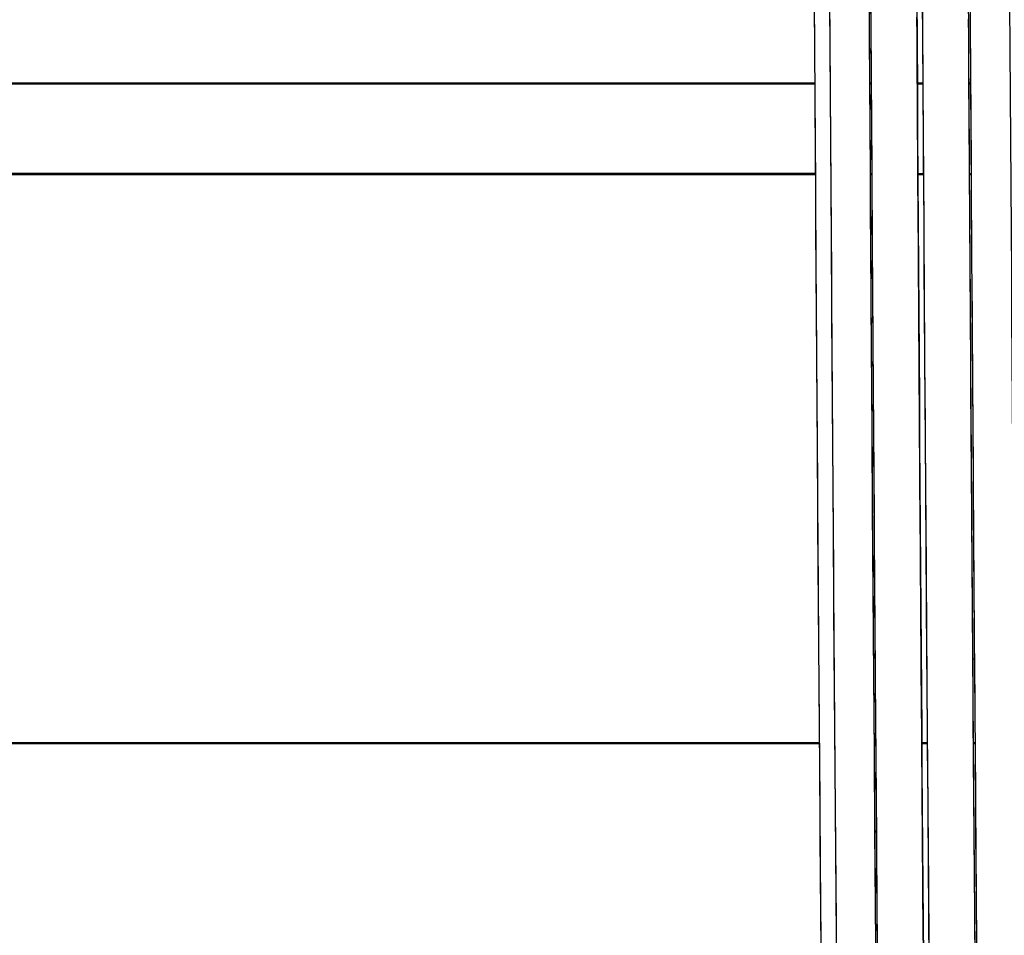
# Model space of a CAD drawing. Units: millimetres. Extents: x -2.9 to 8.9, y 2 to 15.4.
# Drawn here: x 4.2 to 4.3, y 4.2 to 4.2 of the extents above; entities that cross this region are included whole.
import ezdxf

# ---------------------------------------------------------------- set-up
doc = ezdxf.new("R2010")
doc.units = ezdxf.units.MM
doc.header["$PDSIZE"] = -1
doc.layers.add('DIASTASEIS', color=253, linetype='Continuous', lineweight=5)
doc.layers.add('Make2D$Visible$Curves', color=7, linetype='Continuous', true_color=0x000000)
doc.layers.add('Make2D$Visible$Tangents', color=7, linetype='Continuous', true_color=0x000000)
doc.styles.get("Standard").update_dxf_attribs({"font": 'ARIALN.TTF'})
doc.dimstyles.get("Standard").update_dxf_attribs({"dimtxt": 0.18, "dimasz": 0.15, "dimexe": 0.1, "dimexo": 0.3, "dimgap": 0.09, "dimtad": 0, "dimtih": 1, "dimtoh": 1, "dimzin": 0, "dimdsep": 46, "dimtxsty": 'Standard', "dimblk": 'OBLIQUE', "dimcen": 0.09, "dimadec": 0, "dimazin": 0, "dimtfac": 1, "dimtofl": 0, "dimtmove": 0, "dimatfit": 3, "dimldrblk": 'OBLIQUE', "dimfxl": 0.5, "dimfxlon": 1, "dimtolj": 1, "dimtzin": 0, "dimarcsym": 0})

# ---------------------------------------------------------------- blocks, each defined once
blk = doc.blocks.new('_Oblique')
at = {"color": 0, "linetype": 'ByBlock', "lineweight": -2}
blk.add_line((-0.5, -0.5), (0.5, 0.5), dxfattribs=at)
blk = doc.blocks.new('*D35')
at = {"layer": 'Defpoints', "color": 0}
for p in [(4.255534, 8.178044), (1.454995, 2.581326), (4.256619, 2.581326)]:
    blk.add_point(p, dxfattribs=at)
at = {"layer": 'DIASTASEIS', "color": 0, "lineweight": -2}
for p, q in [((1.954995, 8.178044), (1.354995, 8.178044)), ((1.454995, 8.178044), (1.454995, 5.547141)), ((1.454995, 2.581326), (1.454995, 5.183335)), ((1.954995, 2.581326), (1.354995, 2.581326))]:
    blk.add_line(p, q, dxfattribs=at)
at = {"layer": 'DIASTASEIS', "color": 0, "linetype": 'ByBlock', "lineweight": -2, "xscale": 0.15, "yscale": 0.15, "zscale": 0.15}
for p, rotation in [((1.454995, 8.178044), 90), ((1.454995, 2.581326), 270)]:
    blk.add_blockref('_Oblique', p, dxfattribs=dict(at, rotation=rotation))
at = {"layer": 'DIASTASEIS', "color": 0, "insert": (1.454995, 5.365238), "char_height": 0.18, "attachment_point": 5}
blk.add_mtext('\\A1;\\A1;5.80', dxfattribs=at)
blk = doc.blocks.new('*D36')
at = {"layer": 'Defpoints', "color": 0}
for p in [(8.856625, 5.714914), (1.746504, 5.696604), (8.856625, 2.087768)]:
    blk.add_point(p, dxfattribs=at)
at = {"layer": 'DIASTASEIS', "color": 0, "lineweight": -2}
for p, q in [((1.746504, 2.587768), (1.746504, 1.987768)), ((8.856625, 2.587768), (8.856625, 1.987768)), ((1.746504, 2.087768), (5.020698, 2.087768)), ((8.856625, 2.087768), (5.582431, 2.087768))]:
    blk.add_line(p, q, dxfattribs=at)
at = {"layer": 'DIASTASEIS', "color": 0, "linetype": 'ByBlock', "lineweight": -2, "xscale": 0.15, "yscale": 0.15, "zscale": 0.15, "rotation": 180}
blk.add_blockref('_Oblique', (1.746504, 2.087768), dxfattribs=at)
at = {"layer": 'DIASTASEIS', "color": 0, "linetype": 'ByBlock', "lineweight": -2, "xscale": 0.15, "yscale": 0.15, "zscale": 0.15}
blk.add_blockref('_Oblique', (8.856625, 2.087768), dxfattribs=at)
at = {"layer": 'DIASTASEIS', "color": 0, "insert": (5.301564, 2.087768), "char_height": 0.18, "attachment_point": 5}
blk.add_mtext('\\A1;7.10', dxfattribs=at)
blk = doc.blocks.new('*D41')
at = {"layer": 'Defpoints', "color": 0}
for p in [(4.262365, 6.754008), (2.597065, 3.975565), (3.77187, 3.975565)]:
    blk.add_point(p, dxfattribs=at)
at = {"layer": 'DIASTASEIS', "color": 0, "lineweight": -2}
for p, q in [((3.097065, 6.754008), (2.497065, 6.754008)), ((2.597065, 6.754008), (2.597065, 5.546689)), ((2.597065, 3.975565), (2.597065, 5.182883)), ((3.097065, 3.975565), (2.497065, 3.975565))]:
    blk.add_line(p, q, dxfattribs=at)
at = {"layer": 'DIASTASEIS', "color": 0, "linetype": 'ByBlock', "lineweight": -2, "xscale": 0.15, "yscale": 0.15, "zscale": 0.15}
for p, rotation in [((2.597065, 6.754008), 90), ((2.597065, 3.975565), 270)]:
    blk.add_blockref('_Oblique', p, dxfattribs=dict(at, rotation=rotation))
at = {"layer": 'DIASTASEIS', "color": 0, "insert": (2.597065, 5.364786), "char_height": 0.18, "attachment_point": 5}
blk.add_mtext('\\A1;2.80', dxfattribs=at)
blk = doc.blocks.new('KATOPSH_S203')
at = {"layer": 'Make2D$Visible$Curves', "color": 0, "lineweight": -3}
for points, knots in [([(-49806.205386, -5369.567077), (-49806.205399, -5369.56707), (-49806.205413, -5369.567063), (-49806.205427, -5369.567056), (-49806.20545, -5369.567042), (-49806.205474, -5369.567028), (-49806.205497, -5369.567014), (-49806.20555, -5369.566976), (-49806.205603, -5369.566938), (-49806.205656, -5369.566901), (-49806.205676, -5369.566884), (-49806.205695, -5369.566868), (-49806.205714, -5369.566852), (-49806.20575, -5369.566818), (-49806.205786, -5369.566784), (-49806.205823, -5369.56675), (-49806.20585, -5369.566719), (-49806.205878, -5369.566689), (-49806.205906, -5369.566658), (-49806.205918, -5369.566644), (-49806.20593, -5369.566629), (-49806.205942, -5369.566615), (-49806.205971, -5369.566576), (-49806.206, -5369.566536), (-49806.206028, -5369.566497), (-49806.206042, -5369.566476), (-49806.206055, -5369.566456), (-49806.206068, -5369.566435), (-49806.206076, -5369.566422), (-49806.206085, -5369.566408), (-49806.206093, -5369.566395), (-49806.206109, -5369.566365), (-49806.206125, -5369.566336), (-49806.206141, -5369.566306), (-49806.206154, -5369.566281), (-49806.206166, -5369.566255), (-49806.206179, -5369.566229), (-49806.206186, -5369.566214), (-49806.206193, -5369.566199), (-49806.206199, -5369.566183), (-49806.206203, -5369.566176), (-49806.206206, -5369.566168), (-49806.206209, -5369.566161), (-49806.206217, -5369.56614), (-49806.206225, -5369.56612), (-49806.206233, -5369.5661), (-49806.20631, -5369.565899), (-49806.206344, -5369.565724), (-49806.206393, -5369.565463), (-49806.206413, -5369.565324), (-49806.206432, -5369.565169), (-49806.20647, -5369.56486), (-49806.206503, -5369.564489), (-49806.20657, -5369.563576), (-49806.206603, -5369.563039), (-49806.206635, -5369.562413), (-49806.2067, -5369.561168), (-49806.206763, -5369.559581), (-49806.206891, -5369.555697), (-49806.206954, -5369.553411), (-49806.207017, -5369.550765), (-49806.207267, -5369.540284), (-49806.207514, -5369.524237), (-49806.207758, -5369.502454), (-49806.208249, -5369.458703), (-49806.208717, -5369.392917), (-49806.209166, -5369.306802), (-49806.209636, -5369.216406), (-49806.210074, -5369.105764), (-49806.210482, -5368.979956), (-49806.2107, -5368.912794), (-49806.210909, -5368.841525), (-49806.211109, -5368.767014), (-49806.211213, -5368.728191), (-49806.211315, -5368.68848), (-49806.211414, -5368.648001), (-49806.211465, -5368.62731), (-49806.211516, -5368.606414), (-49806.211565, -5368.585331), (-49806.211591, -5368.574661), (-49806.211616, -5368.56395), (-49806.21164, -5368.553201), (-49806.211665, -5368.542353), (-49806.21169, -5368.531465), (-49806.211715, -5368.52054)], [6.748666, 6.748666, 6.748666, 6.748666, 7, 7, 7, 8, 8, 8, 9, 9, 9, 10, 10, 10, 11, 11, 11, 12, 12, 12, 13, 13, 13, 14, 14, 14, 15, 15, 15, 16, 16, 16, 17, 17, 17, 18, 18, 18, 19, 19, 19, 20, 20, 20, 21, 21, 21, 37.855218, 37.855218, 57.250715, 57.250715, 57.250715, 93.360189, 93.360189, 129.304524, 129.304524, 129.304524, 200.860429, 200.860429, 271.924682, 271.924682, 271.924682, 553.397613, 553.397613, 553.397613, 1117.646845, 1117.646845, 1117.646845, 1710.901691, 1710.901691, 1710.901691, 2027.731737, 2027.731737, 2027.731737, 2192.766027, 2192.766027, 2192.766027, 2277.114034, 2277.114034, 2277.114034, 2319.766373, 2319.766373, 2319.766373, 2362.745332, 2362.745332, 2362.745332, 2362.745332]), ([(-49806.195715, -5368.520536), (-49806.19569, -5368.53146), (-49806.195666, -5368.542347), (-49806.19564, -5368.553193), (-49806.195616, -5368.563942), (-49806.195591, -5368.574653), (-49806.195565, -5368.585322), (-49806.195516, -5368.606406), (-49806.195465, -5368.627301), (-49806.195414, -5368.647992), (-49806.195315, -5368.688471), (-49806.195213, -5368.728182), (-49806.195109, -5368.767004), (-49806.194909, -5368.841515), (-49806.1947, -5368.912783), (-49806.194482, -5368.979945), (-49806.194074, -5369.10575), (-49806.193637, -5369.216391), (-49806.193166, -5369.306784), (-49806.192717, -5369.392893), (-49806.192249, -5369.458679), (-49806.191758, -5369.502415), (-49806.191514, -5369.524185), (-49806.191267, -5369.540233), (-49806.191018, -5369.550682), (-49806.190955, -5369.553319), (-49806.190892, -5369.555597), (-49806.190766, -5369.55945), (-49806.190702, -5369.561023), (-49806.19064, -5369.562232), (-49806.190608, -5369.56284), (-49806.190577, -5369.563356), (-49806.190515, -5369.564199), (-49806.190484, -5369.564528), (-49806.190458, -5369.564742), (-49806.190445, -5369.56485), (-49806.190432, -5369.564929), (-49806.190424, -5369.564972), (-49806.190423, -5369.56498), (-49806.190423, -5369.56498)], [1.596955, 1.596955, 1.596955, 1.596955, 44.570472, 44.570472, 44.570472, 87.222683, 87.222683, 87.222683, 171.570428, 171.570428, 171.570428, 336.604153, 336.604153, 336.604153, 653.432891, 653.432891, 653.432891, 1246.68414, 1246.68414, 1246.68414, 1810.92727, 1810.92727, 1810.92727, 2092.393925, 2092.393925, 2092.393925, 2163.498031, 2163.498031, 2235.007028, 2235.007028, 2235.007028, 2270.947316, 2270.947316, 2307.053103, 2307.053103, 2307.053103, 2326.839252, 2326.839252, 2332.475397, 2332.475397, 2332.475397, 2332.475397]), ([(-49806.196917, -5368.522433), (-49806.196917, -5368.52259), (-49806.196917, -5368.522748), (-49806.196916, -5368.522906), (-49806.196892, -5368.533841), (-49806.196867, -5368.544739), (-49806.196842, -5368.555595), (-49806.196817, -5368.566354), (-49806.196792, -5368.577074), (-49806.196766, -5368.587753), (-49806.196717, -5368.608855), (-49806.196666, -5368.629769), (-49806.196615, -5368.650479), (-49806.196516, -5368.690998), (-49806.196414, -5368.730747), (-49806.196309, -5368.769607), (-49806.196109, -5368.844199), (-49806.1959, -5368.915545), (-49806.195682, -5368.982779), (-49806.195274, -5369.108753), (-49806.194835, -5369.219539), (-49806.194364, -5369.310052), (-49806.193915, -5369.396294), (-49806.193445, -5369.462185), (-49806.192954, -5369.505988), (-49806.19271, -5369.527793), (-49806.192462, -5369.543867), (-49806.192213, -5369.554333), (-49806.19215, -5369.556974), (-49806.192087, -5369.559256), (-49806.19196, -5369.563114), (-49806.191897, -5369.56469), (-49806.191834, -5369.5659), (-49806.191802, -5369.566509), (-49806.191771, -5369.567026), (-49806.191709, -5369.567871), (-49806.191678, -5369.568201), (-49806.191652, -5369.568415), (-49806.191639, -5369.568523), (-49806.191626, -5369.568602), (-49806.191618, -5369.568646), (-49806.191616, -5369.568653), (-49806.191616, -5369.568653)], [0.971851, 0.971851, 0.971851, 0.971851, 1.591636, 1.591636, 1.591636, 44.607495, 44.607495, 44.607495, 87.297255, 87.297255, 87.297255, 171.721684, 171.721684, 171.721684, 336.915224, 336.915224, 336.915224, 654.089774, 654.089774, 654.089774, 1248.13289, 1248.13289, 1248.13289, 1813.26071, 1813.26071, 1813.26071, 2095.177178, 2095.177178, 2095.177178, 2166.392389, 2166.392389, 2238.01159, 2238.01159, 2238.01159, 2274.006615, 2274.006615, 2310.166797, 2310.166797, 2310.166797, 2329.982524, 2329.982524, 2335.641185, 2335.641185, 2335.641185, 2335.641185]), ([(-49806.207566, -5368.523082), (-49806.207566, -5368.523295), (-49806.207565, -5368.523509), (-49806.20754, -5368.534705), (-49806.207515, -5368.54561), (-49806.207465, -5368.567232), (-49806.20744, -5368.577955), (-49806.207365, -5368.609857), (-49806.207314, -5368.630772), (-49806.207163, -5368.692461), (-49806.207061, -5368.73218), (-49806.206752, -5368.847147), (-49806.206543, -5368.918207), (-49806.205905, -5369.114852), (-49806.205466, -5369.223925), (-49806.204557, -5369.398435), (-49806.204087, -5369.46387), (-49806.203358, -5369.528912), (-49806.20311, -5369.545068), (-49806.202733, -5369.560903), (-49806.202606, -5369.564781), (-49806.202414, -5369.568481), (-49806.202349, -5369.569361), (-49806.202252, -5369.570149), (-49806.20222, -5369.570323), (-49806.202171, -5369.570451), (-49806.202155, -5369.570471), (-49806.202134, -5369.570469), (-49806.202129, -5369.570466), (-49806.202124, -5369.570461)], [0, 0, 0, 0, 0.724635, 0.724635, 37.95108, 37.95108, 75.177525, 75.177525, 149.630416, 149.630416, 298.536197, 298.536197, 596.34776, 596.34776, 1191.970885, 1191.970885, 1787.594011, 1787.594011, 2085.405573, 2085.405573, 2234.311355, 2234.311355, 2308.764245, 2308.764245, 2345.990691, 2345.990691, 2364.603913, 2364.603913, 2370.398246, 2370.398246, 2370.398246, 2370.398246]), ([(-49806.200048, -5368.523605), (-49806.200047, -5368.523861), (-49806.200047, -5368.524117), (-49806.200046, -5368.524373), (-49806.200021, -5368.535315), (-49806.199996, -5368.546218), (-49806.199971, -5368.557079), (-49806.199946, -5368.567844), (-49806.199921, -5368.57857), (-49806.199896, -5368.589255), (-49806.199846, -5368.610369), (-49806.199796, -5368.631295), (-49806.199745, -5368.652016), (-49806.199645, -5368.692559), (-49806.199543, -5368.732332), (-49806.199439, -5368.771215), (-49806.199238, -5368.845858), (-49806.199029, -5368.917251), (-49806.198811, -5368.984531), (-49806.198402, -5369.110608), (-49806.197963, -5369.221484), (-49806.197492, -5369.312072), (-49806.197042, -5369.398396), (-49806.196572, -5369.464352), (-49806.19608, -5369.508197), (-49806.195836, -5369.530023), (-49806.195588, -5369.546113), (-49806.195338, -5369.556589), (-49806.195275, -5369.559233), (-49806.195212, -5369.561517), (-49806.195086, -5369.565379), (-49806.195022, -5369.566957), (-49806.194959, -5369.568168), (-49806.194928, -5369.568777), (-49806.194896, -5369.569295), (-49806.194834, -5369.57014), (-49806.194803, -5369.57047), (-49806.194777, -5369.570685), (-49806.194776, -5369.57069), (-49806.194776, -5369.570694), (-49806.194775, -5369.570699)], [0.584965, 0.584965, 0.584965, 0.584965, 1.591636, 1.591636, 1.591636, 44.630377, 44.630377, 44.630377, 87.343343, 87.343343, 87.343343, 171.815165, 171.815165, 171.815165, 337.107476, 337.107476, 337.107476, 654.495751, 654.495751, 654.495751, 1249.028267, 1249.028267, 1249.028267, 1814.702855, 1814.702855, 1814.702855, 2096.897323, 2096.897323, 2096.897323, 2168.1812, 2168.1812, 2239.868511, 2239.868511, 2239.868511, 2275.897365, 2275.897365, 2312.091165, 2312.091165, 2312.091165, 2312.967781, 2312.967781, 2312.967781, 2312.967781]), ([(-49806.203937, -5368.52376), (-49806.203937, -5368.524031), (-49806.203936, -5368.524302), (-49806.203911, -5368.535556), (-49806.203886, -5368.546467), (-49806.203836, -5368.568095), (-49806.203811, -5368.578821), (-49806.203735, -5368.610734), (-49806.203685, -5368.631656), (-49806.203533, -5368.693365), (-49806.203431, -5368.733098), (-49806.203122, -5368.848106), (-49806.202913, -5368.919194), (-49806.202275, -5369.115922), (-49806.201836, -5369.225049), (-49806.200926, -5369.399651), (-49806.200456, -5369.465124), (-49806.199726, -5369.530204), (-49806.199479, -5369.546369), (-49806.199101, -5369.562213), (-49806.198974, -5369.566093), (-49806.198782, -5369.569795), (-49806.198718, -5369.570675), (-49806.198621, -5369.571464), (-49806.198588, -5369.571638), (-49806.19854, -5369.571766), (-49806.198523, -5369.571786), (-49806.198499, -5369.571783), (-49806.198491, -5369.571777), (-49806.198474, -5369.571753), (-49806.198466, -5369.571735), (-49806.198456, -5369.571705), (-49806.198454, -5369.571696), (-49806.198449, -5369.571675), (-49806.198446, -5369.571659), (-49806.198444, -5369.571661)], [0, 0, 0, 0, 0.918363, 0.918363, 38.163024, 38.163024, 75.407685, 75.407685, 149.897007, 149.897007, 298.87565, 298.87565, 596.832936, 596.832936, 1192.74751, 1192.74751, 1788.662083, 1788.662083, 2086.619369, 2086.619369, 2235.598013, 2235.598013, 2310.087334, 2310.087334, 2347.331995, 2347.331995, 2365.954325, 2365.954325, 2375.265491, 2375.265491, 2384.576656, 2384.576656, 2387.187341, 2387.187341, 2389.798026, 2389.798026, 2389.798026, 2389.798026]), ([(-49806.202124, -5369.570461), (-49806.202218, -5369.570552), (-49806.202338, -5369.57065), (-49806.202682, -5369.57084), (-49806.202898, -5369.57092), (-49806.203155, -5369.57095), (-49806.203272, -5369.570963), (-49806.203392, -5369.570965), (-49806.203602, -5369.570947), (-49806.20369, -5369.570932), (-49806.203866, -5369.570889), (-49806.20395, -5369.570862), (-49806.204114, -5369.570794), (-49806.204191, -5369.570755), (-49806.20434, -5369.570666), (-49806.204409, -5369.570618), (-49806.204531, -5369.570519), (-49806.204583, -5369.57047), (-49806.204676, -5369.570376), (-49806.204715, -5369.570331), (-49806.204766, -5369.570266), (-49806.204783, -5369.570244), (-49806.204798, -5369.570223), (-49806.204867, -5369.570128), (-49806.204913, -5369.570047), (-49806.20499, -5369.569898), (-49806.205018, -5369.56983), (-49806.20504, -5369.569773), (-49806.205116, -5369.569572), (-49806.205151, -5369.569397), (-49806.205199, -5369.569136), (-49806.205219, -5369.568997), (-49806.205238, -5369.568842), (-49806.205276, -5369.568533), (-49806.20531, -5369.568161), (-49806.205377, -5369.567247), (-49806.205409, -5369.566708), (-49806.205442, -5369.566082), (-49806.205507, -5369.564835), (-49806.205571, -5369.563246), (-49806.205698, -5369.559356), (-49806.205761, -5369.557066), (-49806.205824, -5369.554416), (-49806.206075, -5369.543918), (-49806.206322, -5369.527845), (-49806.206567, -5369.506027), (-49806.207058, -5369.462209), (-49806.207527, -5369.396318), (-49806.207976, -5369.31007), (-49806.208448, -5369.219553), (-49806.208886, -5369.108766), (-49806.209295, -5368.982791), (-49806.209513, -5368.915555), (-49806.209722, -5368.844209), (-49806.209922, -5368.769616), (-49806.210026, -5368.730756), (-49806.210128, -5368.691007), (-49806.210228, -5368.650488), (-49806.210279, -5368.629778), (-49806.210329, -5368.608864), (-49806.210379, -5368.587761), (-49806.210404, -5368.577082), (-49806.210429, -5368.566362), (-49806.210454, -5368.555603), (-49806.210454, -5368.555598), (-49806.210454, -5368.555593), (-49806.210454, -5368.555588)], [0, 0, 0, 0, 2.793744, 2.793744, 5.79939, 5.79939, 5.79939, 7.20449, 7.20449, 8.274504, 8.274504, 9.405521, 9.405521, 10.650221, 10.650221, 12.075937, 12.075937, 13.567361, 13.567361, 15.095764, 15.095764, 15.913156, 15.913156, 15.913156, 19.665334, 19.665334, 24.215868, 24.215868, 24.215868, 41.095407, 41.095407, 60.520688, 60.520688, 60.520688, 96.684556, 96.684556, 132.683629, 132.683629, 132.683629, 204.349744, 204.349744, 275.525096, 275.525096, 275.525096, 557.44784, 557.44784, 557.44784, 1122.581761, 1122.581761, 1122.581761, 1716.628474, 1716.628474, 1716.628474, 2033.804333, 2033.804333, 2033.804333, 2198.998437, 2198.998437, 2198.998437, 2283.423129, 2283.423129, 2283.423129, 2326.113016, 2326.113016, 2326.113016, 2326.132758, 2326.132758, 2326.132758, 2326.132758]), ([(-49806.194479, -5369.570461), (-49806.194489, -5369.570451), (-49806.194499, -5369.570434), (-49806.194541, -5369.570323), (-49806.194573, -5369.570149), (-49806.19467, -5369.569361), (-49806.194734, -5369.568481), (-49806.194926, -5369.564781), (-49806.195053, -5369.560903), (-49806.195431, -5369.545068), (-49806.195678, -5369.528912), (-49806.196408, -5369.46387), (-49806.196878, -5369.398435), (-49806.197786, -5369.223925), (-49806.198226, -5369.114852), (-49806.198864, -5368.918207), (-49806.199073, -5368.847147), (-49806.199381, -5368.73218), (-49806.199483, -5368.692461), (-49806.199635, -5368.630772), (-49806.199685, -5368.609857), (-49806.19976, -5368.578071), (-49806.199785, -5368.567468), (-49806.19981, -5368.556777)], [31.191453, 31.191453, 31.191453, 31.191453, 42.445262, 42.445262, 79.671707, 79.671707, 154.124598, 154.124598, 303.030379, 303.030379, 600.841942, 600.841942, 1196.465067, 1196.465067, 1792.088193, 1792.088193, 2089.899755, 2089.899755, 2238.805537, 2238.805537, 2313.258427, 2313.258427, 2350.076291, 2350.076291, 2350.076291, 2350.076291]), ([(-49806.198456, -5369.571711), (-49806.198456, -5369.571714), (-49806.198459, -5369.571731), (-49806.198468, -5369.571767), (-49806.198477, -5369.571808), (-49806.19849, -5369.571873), (-49806.198531, -5369.571989), (-49806.198549, -5369.572041), (-49806.198572, -5369.572101), (-49806.198639, -5369.572246), (-49806.198683, -5369.572334), (-49806.198755, -5369.572441), (-49806.198792, -5369.572495), (-49806.198837, -5369.572556), (-49806.198955, -5369.572691), (-49806.199029, -5369.572766), (-49806.199182, -5369.572888), (-49806.199246, -5369.572934), (-49806.199374, -5369.573011), (-49806.199432, -5369.573042), (-49806.199592, -5369.573115), (-49806.199697, -5369.573153), (-49806.199883, -5369.573198), (-49806.199955, -5369.573212), (-49806.20003, -5369.57322), (-49806.200293, -5369.573251), (-49806.200547, -5369.573221), (-49806.200779, -5369.573145), (-49806.200855, -5369.573121), (-49806.200926, -5369.573092), (-49806.201033, -5369.573041), (-49806.201072, -5369.573021), (-49806.201229, -5369.572931), (-49806.201325, -5369.572859), (-49806.20148, -5369.572722), (-49806.20154, -5369.572659), (-49806.201638, -5369.572542), (-49806.201677, -5369.572489), (-49806.201759, -5369.572368), (-49806.201794, -5369.572305), (-49806.201848, -5369.572202), (-49806.201868, -5369.572157), (-49806.201898, -5369.572087), (-49806.201907, -5369.572063), (-49806.201915, -5369.572043), (-49806.201991, -5369.571843), (-49806.202026, -5369.571668), (-49806.202074, -5369.571407), (-49806.202094, -5369.571267), (-49806.202113, -5369.571112), (-49806.202152, -5369.570802), (-49806.202185, -5369.57043), (-49806.202252, -5369.569515), (-49806.202285, -5369.568976), (-49806.202317, -5369.568349), (-49806.202382, -5369.567101), (-49806.202446, -5369.56551), (-49806.202574, -5369.561617), (-49806.202637, -5369.559324), (-49806.2027, -5369.556672), (-49806.202951, -5369.546164), (-49806.203198, -5369.530075), (-49806.203443, -5369.508236), (-49806.203935, -5369.464376), (-49806.204405, -5369.398421), (-49806.204854, -5369.31209), (-49806.205326, -5369.221499), (-49806.205765, -5369.110621), (-49806.206174, -5368.984542), (-49806.206392, -5368.917262), (-49806.206601, -5368.845868), (-49806.206801, -5368.771224), (-49806.206906, -5368.732341), (-49806.207008, -5368.692568), (-49806.207107, -5368.652025), (-49806.207158, -5368.631304), (-49806.207209, -5368.610378), (-49806.207259, -5368.589263), (-49806.207284, -5368.578653), (-49806.207309, -5368.568002), (-49806.207333, -5368.557312)], [5.264301, 5.264301, 5.264301, 5.264301, 5.926291, 5.926291, 5.926291, 8.554513, 8.554513, 8.554513, 13.159999, 13.159999, 17.7059, 17.7059, 17.7059, 19.993048, 19.993048, 22.296731, 22.296731, 23.642715, 23.642715, 24.622441, 24.622441, 26.089382, 26.089382, 26.97543, 26.97543, 26.97543, 30.008661, 30.008661, 30.008661, 31.042693, 31.042693, 31.683268, 31.683268, 33.794363, 33.794363, 35.810153, 35.810153, 37.819835, 37.819835, 40.845081, 40.845081, 43.534526, 43.534526, 45.409945, 45.409945, 45.409945, 62.304513, 62.304513, 81.748204, 81.748204, 81.748204, 117.945688, 117.945688, 153.978592, 153.978592, 153.978592, 225.712821, 225.712821, 296.956835, 296.956835, 296.956835, 579.157579, 579.157579, 579.157579, 1144.838269, 1144.838269, 1144.838269, 1739.374382, 1739.374382, 1739.374382, 2056.763966, 2056.763966, 2056.763966, 2222.05684, 2222.05684, 2222.05684, 2306.528926, 2306.528926, 2306.528926, 2348.944403, 2348.944403, 2348.944403, 2348.944403]), ([(-49806.203445, -5368.557337), (-49806.20342, -5368.568132), (-49806.203395, -5368.57884), (-49806.20332, -5368.610734), (-49806.20327, -5368.631656), (-49806.203118, -5368.693365), (-49806.203016, -5368.733098), (-49806.202707, -5368.848106), (-49806.202498, -5368.919194), (-49806.20186, -5369.115922), (-49806.20142, -5369.225049), (-49806.200511, -5369.399651), (-49806.200041, -5369.465124), (-49806.199311, -5369.530204), (-49806.199063, -5369.546369), (-49806.198686, -5369.562213), (-49806.198559, -5369.566093), (-49806.198366, -5369.569795), (-49806.198302, -5369.570675), (-49806.198224, -5369.57131), (-49806.198211, -5369.571405), (-49806.198197, -5369.571483)], [38.227309, 38.227309, 38.227309, 38.227309, 75.407685, 75.407685, 149.897007, 149.897007, 298.87565, 298.87565, 596.832936, 596.832936, 1192.74751, 1192.74751, 1788.662083, 1788.662083, 2086.619369, 2086.619369, 2235.598013, 2235.598013, 2310.087334, 2310.087334, 2325.605943, 2325.605943, 2325.605943, 2325.605943])]:
    blk.add_open_spline(points, degree=3, knots=knots, dxfattribs=at)
for points in [[(-49806.208378, -5369.434051), (-49806.406072, -5369.434051), (-49806.603766, -5369.434051)], [(-49806.204106, -5369.434051), (-49806.204181, -5369.434051), (-49806.204256, -5369.434051)], [(-49806.200219, -5369.434051), (-49806.200427, -5369.434051), (-49806.200635, -5369.434051)], [(-49806.196577, -5369.434051), (-49806.19666, -5369.434051), (-49806.196743, -5369.434051)]]:
    blk.add_open_spline(points, degree=2, dxfattribs=at)
at = {"layer": 'Make2D$Visible$Tangents', "color": 0, "lineweight": -3}
for points in [[(-49806.208723, -5369.384091), (-49806.406244, -5369.384091), (-49806.603766, -5369.384091)], [(-49806.204445, -5369.384091), (-49806.20452, -5369.384091), (-49806.204596, -5369.384091)], [(-49806.200558, -5369.384091), (-49806.200765, -5369.384091), (-49806.200973, -5369.384091)], [(-49806.196917, -5369.384091), (-49806.197, -5369.384091), (-49806.197082, -5369.384091)], [(-49806.603766, -5369.390936), (-49806.406223, -5369.390936), (-49806.208679, -5369.390936)], [(-49806.204553, -5369.390936), (-49806.204477, -5369.390936), (-49806.204402, -5369.390936)], [(-49806.20093, -5369.390936), (-49806.200722, -5369.390936), (-49806.200515, -5369.390936)], [(-49806.197039, -5369.390936), (-49806.196956, -5369.390936), (-49806.196874, -5369.390936)]]:
    blk.add_open_spline(points, degree=2, dxfattribs=at)
blk = doc.blocks.new('KATOPSHS203')
at = {"layer": 'Make2D$Visible$Curves', "color": 0, "lineweight": -3}
for points in [[(4.252124, 4.175463), (4.25212, 4.175953), (4.252116, 4.176444), (4.252112, 4.176937), (4.252108, 4.17743), (4.252104, 4.177924), (4.2521, 4.178419), (4.252096, 4.178916), (4.252092, 4.179413), (4.252088, 4.179911), (4.252084, 4.18041), (4.25208, 4.18091), (4.252076, 4.181412), (4.252072, 4.181914), (4.252068, 4.182417), (4.252064, 4.182921), (4.25206, 4.183426), (4.252057, 4.183932), (4.252053, 4.184439), (4.252049, 4.184947), (4.252045, 4.185456), (4.252041, 4.185966), (4.252037, 4.186477), (4.252033, 4.186989), (4.252029, 4.187502), (4.252025, 4.188016), (4.252021, 4.188531), (4.252017, 4.189047), (4.252013, 4.189564), (4.252009, 4.190082), (4.252005, 4.190601), (4.252002, 4.191121), (4.251998, 4.191642), (4.251994, 4.192163), (4.25199, 4.192686), (4.251986, 4.19321), (4.251982, 4.193735), (4.251978, 4.194261), (4.251974, 4.194787), (4.25197, 4.195315), (4.251966, 4.195844), (4.251962, 4.196373), (4.251958, 4.196904), (4.251954, 4.197436), (4.251951, 4.197968), (4.251947, 4.198502), (4.251943, 4.199036), (4.251939, 4.199572), (4.251935, 4.200109), (4.251931, 4.200646), (4.251927, 4.201185), (4.251923, 4.201724), (4.251919, 4.202264), (4.251915, 4.202806), (4.251912, 4.203348), (4.251908, 4.203892), (4.251904, 4.204436), (4.2519, 4.204981), (4.251896, 4.205528), (4.251892, 4.206075), (4.251888, 4.206623), (4.251884, 4.207172), (4.25188, 4.207723), (4.251876, 4.208274), (4.251873, 4.208826), (4.251869, 4.209379), (4.251865, 4.209933), (4.251861, 4.210488), (4.251857, 4.211044), (4.251853, 4.211601), (4.251849, 4.212159), (4.251845, 4.212718), (4.251841, 4.213278), (4.251838, 4.213839), (4.251834, 4.214401), (4.25183, 4.214964), (4.251826, 4.215528), (4.251822, 4.216093), (4.251818, 4.216658), (4.251814, 4.217225), (4.25181, 4.217793), (4.251807, 4.218362), (4.251803, 4.218931), (4.251799, 4.219502), (4.251795, 4.220074), (4.251791, 4.220646), (4.251787, 4.22122), (4.251783, 4.221794), (4.251779, 4.22237), (4.251776, 4.222946), (4.251772, 4.223524), (4.251768, 4.224102), (4.251764, 4.224681), (4.25176, 4.225262), (4.251756, 4.225843), (4.251752, 4.226425), (4.251748, 4.227009), (4.251745, 4.227593), (4.251741, 4.228178), (4.251737, 4.228764), (4.251733, 4.229351), (4.251729, 4.229939), (4.251725, 4.230528), (4.251721, 4.231118), (4.251718, 4.231709), (4.251714, 4.232301), (4.25171, 4.232894), (4.251706, 4.233488), (4.251702, 4.234083), (4.251698, 4.234679), (4.251695, 4.235276), (4.251691, 4.235873), (4.251687, 4.236472), (4.251683, 4.237072), (4.251679, 4.237672), (4.251675, 4.238274), (4.251671, 4.238877), (4.251668, 4.23948), (4.251664, 4.240085), (4.25166, 4.24069), (4.251656, 4.241297), (4.251652, 4.241904), (4.251648, 4.242512), (4.251645, 4.243122), (4.251641, 4.243732), (4.251637, 4.244343), (4.251633, 4.244955), (4.251629, 4.245568)], [(4.255752, 4.246298), (4.255763, 4.24456), (4.255773, 4.24283), (4.255784, 4.241107), (4.255795, 4.239393), (4.255805, 4.237686), (4.255816, 4.235988), (4.255827, 4.234297), (4.255838, 4.232613), (4.255848, 4.230938), (4.255859, 4.229271), (4.25587, 4.227611), (4.255881, 4.225959), (4.255892, 4.224315), (4.255902, 4.222679), (4.255913, 4.22105), (4.255924, 4.21943), (4.255935, 4.217817), (4.255946, 4.216212), (4.255956, 4.214615), (4.255967, 4.213025), (4.255978, 4.211444), (4.255989, 4.20987), (4.256, 4.208305), (4.256011, 4.206747), (4.256021, 4.205196), (4.256032, 4.203654), (4.256043, 4.20212), (4.256054, 4.200593), (4.256065, 4.199074), (4.256076, 4.197563), (4.256087, 4.19606), (4.256097, 4.194564), (4.256108, 4.193077), (4.256119, 4.191597), (4.25613, 4.190125), (4.256141, 4.188661), (4.256152, 4.187205), (4.256163, 4.185757), (4.256174, 4.184316), (4.256185, 4.182884), (4.256196, 4.181459), (4.256207, 4.180042), (4.256218, 4.178633), (4.256229, 4.177232), (4.25624, 4.175838), (4.25625, 4.174453)], [(4.25987, 4.17468), (4.259861, 4.175842), (4.259851, 4.177009), (4.259842, 4.178181), (4.259833, 4.179359), (4.259824, 4.180543), (4.259815, 4.181731), (4.259806, 4.182926), (4.259797, 4.184126), (4.259788, 4.185331), (4.259778, 4.186542), (4.259769, 4.187758), (4.25976, 4.188979), (4.259751, 4.190206), (4.259742, 4.191439), (4.259733, 4.192677), (4.259724, 4.19392), (4.259715, 4.195169), (4.259706, 4.196423), (4.259697, 4.197683), (4.259688, 4.198948), (4.259679, 4.200218), (4.259669, 4.201494), (4.25966, 4.202776), (4.259651, 4.204063), (4.259642, 4.205355), (4.259633, 4.206653), (4.259624, 4.207956), (4.259615, 4.209264), (4.259606, 4.210579), (4.259597, 4.211898), (4.259588, 4.213223), (4.259579, 4.214553), (4.25957, 4.215889), (4.259561, 4.21723), (4.259552, 4.218577), (4.259543, 4.219929), (4.259534, 4.221287), (4.259525, 4.22265), (4.259516, 4.224018), (4.259507, 4.225392), (4.259498, 4.226771), (4.259489, 4.228156), (4.25948, 4.229546), (4.259471, 4.230942), (4.259462, 4.232343), (4.259453, 4.233749), (4.259444, 4.235161), (4.259435, 4.236578), (4.259426, 4.238001), (4.259417, 4.239429), (4.259409, 4.240863), (4.2594, 4.242302), (4.259391, 4.243746), (4.259382, 4.245196)], [(4.263274, 4.245028), (4.263282, 4.243744), (4.26329, 4.242464), (4.263298, 4.241188), (4.263306, 4.239916), (4.263313, 4.238649), (4.263321, 4.237385), (4.263329, 4.236126), (4.263337, 4.234871), (4.263345, 4.23362), (4.263353, 4.232373), (4.263361, 4.23113), (4.263369, 4.229891), (4.263377, 4.228657), (4.263385, 4.227426), (4.263393, 4.2262), (4.263401, 4.224977), (4.263409, 4.223759), (4.263417, 4.222545), (4.263425, 4.221336), (4.263433, 4.22013), (4.263441, 4.218928), (4.263449, 4.217731), (4.263457, 4.216538), (4.263465, 4.215349), (4.263473, 4.214164), (4.263481, 4.212983), (4.263489, 4.211806), (4.263497, 4.210634), (4.263505, 4.209465), (4.263513, 4.208301), (4.263521, 4.207141), (4.263529, 4.205985), (4.263537, 4.204833), (4.263545, 4.203686), (4.263553, 4.202543), (4.263562, 4.201403), (4.26357, 4.200268), (4.263578, 4.199137), (4.263586, 4.198011), (4.263594, 4.196888), (4.263602, 4.19577), (4.26361, 4.194656), (4.263618, 4.193546), (4.263626, 4.19244), (4.263634, 4.191338), (4.263642, 4.190241), (4.26365, 4.189148), (4.263659, 4.188059), (4.263667, 4.186974), (4.263675, 4.185893), (4.263683, 4.184817), (4.263691, 4.183745), (4.263699, 4.182677), (4.263707, 4.181613), (4.263715, 4.180553), (4.263724, 4.179498), (4.263732, 4.178447), (4.26374, 4.1774), (4.263748, 4.176357), (4.263756, 4.175318)], [(4.253286, 4.175549), (4.253281, 4.176175), (4.253276, 4.176802), (4.253271, 4.177431), (4.253266, 4.178062), (4.253261, 4.178694), (4.253256, 4.179328), (4.253251, 4.179963), (4.253246, 4.1806), (4.253241, 4.181238), (4.253236, 4.181878), (4.253231, 4.18252), (4.253226, 4.183163), (4.253221, 4.183807), (4.253216, 4.184453), (4.253211, 4.185101), (4.253206, 4.18575), (4.253201, 4.186401), (4.253196, 4.187054), (4.253191, 4.187708), (4.253187, 4.188363), (4.253182, 4.18902), (4.253177, 4.189679), (4.253172, 4.190339), (4.253167, 4.191), (4.253162, 4.191664), (4.253157, 4.192329), (4.253152, 4.192995), (4.253147, 4.193663), (4.253142, 4.194332), (4.253137, 4.195003), (4.253132, 4.195676), (4.253127, 4.19635), (4.253123, 4.197025), (4.253118, 4.197703), (4.253113, 4.198381), (4.253108, 4.199061), (4.253103, 4.199743), (4.253098, 4.200427), (4.253093, 4.201112), (4.253088, 4.201798), (4.253083, 4.202486), (4.253078, 4.203175), (4.253073, 4.203866), (4.253069, 4.204559), (4.253064, 4.205253), (4.253059, 4.205949), (4.253054, 4.206646), (4.253049, 4.207345), (4.253044, 4.208045), (4.253039, 4.208747), (4.253034, 4.20945), (4.253029, 4.210155), (4.253025, 4.210862), (4.25302, 4.21157), (4.253015, 4.212279), (4.25301, 4.21299), (4.253005, 4.213703), (4.253, 4.214417), (4.252995, 4.215133), (4.25299, 4.21585), (4.252986, 4.216569), (4.252981, 4.217289), (4.252976, 4.218011), (4.252971, 4.218734), (4.252966, 4.219459), (4.252961, 4.220185), (4.252956, 4.220913), (4.252951, 4.221643), (4.252947, 4.222374), (4.252942, 4.223106), (4.252937, 4.22384), (4.252932, 4.224576), (4.252927, 4.225313), (4.252922, 4.226052), (4.252917, 4.226792), (4.252913, 4.227533), (4.252908, 4.228277), (4.252903, 4.229021), (4.252898, 4.229768), (4.252893, 4.230515), (4.252888, 4.231265), (4.252884, 4.232016), (4.252879, 4.232768), (4.252874, 4.233522), (4.252869, 4.234277), (4.252864, 4.235034), (4.252859, 4.235793), (4.252855, 4.236553), (4.25285, 4.237314), (4.252845, 4.238077), (4.25284, 4.238842), (4.252835, 4.239608), (4.25283, 4.240375), (4.252826, 4.241145), (4.252821, 4.241915), (4.252816, 4.242687), (4.252811, 4.243461), (4.252806, 4.244236), (4.252801, 4.245013)], [(4.263932, 4.174228), (4.263918, 4.175942), (4.263904, 4.177667), (4.263891, 4.179405), (4.263877, 4.181155), (4.263864, 4.182917), (4.26385, 4.184691), (4.263837, 4.186477), (4.263823, 4.188275), (4.26381, 4.190085), (4.263796, 4.191906), (4.263783, 4.19374), (4.263769, 4.195586), (4.263756, 4.197444), (4.263742, 4.199314), (4.263729, 4.201196), (4.263715, 4.203089), (4.263702, 4.204995), (4.263689, 4.206913), (4.263675, 4.208843), (4.263662, 4.210785), (4.263648, 4.212738), (4.263635, 4.214704), (4.263622, 4.216682), (4.263608, 4.218671), (4.263595, 4.220673), (4.263582, 4.222687), (4.263568, 4.224712), (4.263555, 4.22675), (4.263542, 4.228799), (4.263528, 4.230861), (4.263515, 4.232934), (4.263502, 4.23502), (4.263488, 4.237117), (4.263475, 4.239227), (4.263462, 4.241348), (4.263448, 4.243481), (4.263435, 4.245626)], [(4.256395, 4.175174), (4.25639, 4.175697), (4.256386, 4.176222), (4.256382, 4.176747), (4.256378, 4.177274), (4.256374, 4.177802), (4.25637, 4.17833), (4.256366, 4.17886), (4.256362, 4.179391), (4.256358, 4.179923), (4.256353, 4.180456), (4.256349, 4.18099), (4.256345, 4.181525), (4.256341, 4.182062), (4.256337, 4.182599), (4.256333, 4.183137), (4.256329, 4.183677), (4.256325, 4.184217), (4.256321, 4.184759), (4.256316, 4.185302), (4.256312, 4.185845), (4.256308, 4.18639), (4.256304, 4.186936), (4.2563, 4.187483), (4.256296, 4.188031), (4.256292, 4.18858), (4.256288, 4.18913), (4.256284, 4.189682), (4.25628, 4.190234), (4.256276, 4.190787), (4.256271, 4.191342), (4.256267, 4.191897), (4.256263, 4.192454), (4.256259, 4.193011), (4.256255, 4.19357), (4.256251, 4.19413), (4.256247, 4.19469), (4.256243, 4.195252), (4.256239, 4.195815), (4.256235, 4.196379), (4.256231, 4.196944), (4.256227, 4.197511), (4.256222, 4.198078), (4.256218, 4.198646), (4.256214, 4.199215), (4.25621, 4.199786), (4.256206, 4.200357), (4.256202, 4.20093), (4.256198, 4.201503), (4.256194, 4.202078), (4.25619, 4.202654), (4.256186, 4.20323), (4.256182, 4.203808), (4.256178, 4.204387), (4.256174, 4.204967), (4.25617, 4.205548), (4.256165, 4.20613), (4.256161, 4.206713), (4.256157, 4.207298), (4.256153, 4.207883), (4.256149, 4.208469), (4.256145, 4.209056), (4.256141, 4.209645), (4.256137, 4.210234), (4.256133, 4.210825), (4.256129, 4.211417), (4.256125, 4.212009), (4.256121, 4.212603), (4.256117, 4.213198), (4.256113, 4.213794), (4.256109, 4.21439), (4.256105, 4.214988), (4.256101, 4.215587), (4.256097, 4.216187), (4.256093, 4.216789), (4.256089, 4.217391), (4.256084, 4.217994), (4.25608, 4.218598), (4.256076, 4.219204), (4.256072, 4.21981), (4.256068, 4.220417), (4.256064, 4.221026), (4.25606, 4.221635), (4.256056, 4.222246), (4.256052, 4.222858), (4.256048, 4.22347), (4.256044, 4.224084), (4.25604, 4.224699), (4.256036, 4.225315), (4.256032, 4.225932), (4.256028, 4.22655), (4.256024, 4.227169), (4.25602, 4.227789), (4.256016, 4.22841), (4.256012, 4.229032), (4.256008, 4.229655), (4.256004, 4.23028), (4.256, 4.230905), (4.255996, 4.231531), (4.255992, 4.232159), (4.255988, 4.232787), (4.255984, 4.233417), (4.25598, 4.234047), (4.255976, 4.234679), (4.255972, 4.235312), (4.255968, 4.235946), (4.255964, 4.23658), (4.25596, 4.237216), (4.255956, 4.237853), (4.255952, 4.238491), (4.255948, 4.23913), (4.255944, 4.23977), (4.25594, 4.240411), (4.255936, 4.241053), (4.255932, 4.241696), (4.255928, 4.24234), (4.255924, 4.242986), (4.25592, 4.243632), (4.255916, 4.244279), (4.255912, 4.244928), (4.255908, 4.245577)], [(4.259793, 4.245828), (4.259808, 4.243499), (4.259822, 4.241185), (4.259836, 4.238884), (4.259851, 4.236597), (4.259865, 4.234324), (4.259879, 4.232065), (4.259894, 4.22982), (4.259908, 4.227589), (4.259923, 4.225372), (4.259937, 4.223169), (4.259952, 4.22098), (4.259966, 4.218805), (4.25998, 4.216644), (4.259995, 4.214497), (4.260009, 4.212364), (4.260024, 4.210245), (4.260038, 4.20814), (4.260053, 4.206049), (4.260067, 4.203972), (4.260082, 4.201909), (4.260096, 4.199861), (4.260111, 4.197826), (4.260126, 4.195805), (4.26014, 4.193798), (4.260155, 4.191805), (4.260169, 4.189827), (4.260184, 4.187862), (4.260199, 4.185911), (4.260213, 4.183975), (4.260228, 4.182052), (4.260242, 4.180144), (4.260257, 4.178249), (4.260272, 4.176369), (4.260286, 4.174503)], [(4.251663, 4.24019), (4.241267, 4.24019), (4.230871, 4.24019), (4.220476, 4.24019), (4.21008, 4.24019), (4.199684, 4.24019), (4.189288, 4.24019), (4.178892, 4.24019), (4.168496, 4.24019), (4.1581, 4.24019), (4.147704, 4.24019), (4.137309, 4.24019), (4.126913, 4.24019), (4.116517, 4.24019)], [(4.251707, 4.233345), (4.24131, 4.233345), (4.230913, 4.233345), (4.220516, 4.233345), (4.210119, 4.233345), (4.199722, 4.233345), (4.189325, 4.233345), (4.178928, 4.233345), (4.168531, 4.233345), (4.158134, 4.233345), (4.147737, 4.233345), (4.13734, 4.233345), (4.126943, 4.233345), (4.116546, 4.233345)], [(4.252008, 4.19023), (4.241604, 4.19023), (4.231199, 4.19023), (4.220794, 4.19023), (4.210389, 4.19023), (4.199984, 4.19023), (4.189579, 4.19023), (4.179174, 4.19023), (4.168769, 4.19023), (4.158364, 4.19023), (4.147959, 4.19023), (4.137554, 4.19023), (4.127149, 4.19023), (4.116744, 4.19023)], [(4.25628, 4.19023), (4.256276, 4.19023), (4.256272, 4.19023), (4.256268, 4.19023), (4.256264, 4.19023), (4.25626, 4.19023), (4.256256, 4.19023), (4.256252, 4.19023), (4.256248, 4.19023), (4.256244, 4.19023), (4.25624, 4.19023), (4.256236, 4.19023), (4.256232, 4.19023), (4.256229, 4.19023), (4.256225, 4.19023), (4.256221, 4.19023), (4.256217, 4.19023), (4.256213, 4.19023), (4.256209, 4.19023), (4.256205, 4.19023), (4.256201, 4.19023), (4.256197, 4.19023), (4.256193, 4.19023), (4.256189, 4.19023), (4.256185, 4.19023), (4.256181, 4.19023), (4.256177, 4.19023), (4.256173, 4.19023), (4.256169, 4.19023), (4.256165, 4.19023), (4.256161, 4.19023), (4.256157, 4.19023), (4.256153, 4.19023), (4.256149, 4.19023), (4.256145, 4.19023), (4.256142, 4.19023), (4.256138, 4.19023), (4.256134, 4.19023), (4.25613, 4.19023)], [(4.260167, 4.19023), (4.260156, 4.19023), (4.260145, 4.19023), (4.260134, 4.19023), (4.260123, 4.19023), (4.260112, 4.19023), (4.260101, 4.19023), (4.26009, 4.19023), (4.260079, 4.19023), (4.260068, 4.19023), (4.260057, 4.19023), (4.260046, 4.19023), (4.260035, 4.19023), (4.260025, 4.19023), (4.260014, 4.19023), (4.260003, 4.19023), (4.259992, 4.19023), (4.259981, 4.19023), (4.25997, 4.19023), (4.259959, 4.19023), (4.259948, 4.19023), (4.259937, 4.19023), (4.259926, 4.19023), (4.259915, 4.19023), (4.259904, 4.19023), (4.259893, 4.19023), (4.259882, 4.19023), (4.259872, 4.19023), (4.259861, 4.19023), (4.25985, 4.19023), (4.259839, 4.19023), (4.259828, 4.19023), (4.259817, 4.19023), (4.259806, 4.19023), (4.259795, 4.19023), (4.259784, 4.19023), (4.259773, 4.19023), (4.259762, 4.19023), (4.259751, 4.19023)], [(4.263809, 4.19023), (4.263804, 4.19023), (4.2638, 4.19023), (4.263796, 4.19023), (4.263791, 4.19023), (4.263787, 4.19023), (4.263783, 4.19023), (4.263778, 4.19023), (4.263774, 4.19023), (4.263769, 4.19023), (4.263765, 4.19023), (4.263761, 4.19023), (4.263756, 4.19023), (4.263752, 4.19023), (4.263748, 4.19023), (4.263743, 4.19023), (4.263739, 4.19023), (4.263734, 4.19023), (4.26373, 4.19023), (4.263726, 4.19023), (4.263721, 4.19023), (4.263717, 4.19023), (4.263713, 4.19023), (4.263708, 4.19023), (4.263704, 4.19023), (4.263699, 4.19023), (4.263695, 4.19023), (4.263691, 4.19023), (4.263686, 4.19023), (4.263682, 4.19023), (4.263678, 4.19023), (4.263673, 4.19023), (4.263669, 4.19023), (4.263664, 4.19023), (4.26366, 4.19023), (4.263656, 4.19023), (4.263651, 4.19023), (4.263647, 4.19023), (4.263643, 4.19023)]]:
    blk.add_lwpolyline(points, dxfattribs=at)
at = {"layer": 'Make2D$Visible$Tangents', "color": 0, "lineweight": -3}
for points in [[(4.255941, 4.24019), (4.255937, 4.24019), (4.255933, 4.24019), (4.255929, 4.24019), (4.255925, 4.24019), (4.255921, 4.24019), (4.255917, 4.24019), (4.255913, 4.24019), (4.255909, 4.24019), (4.255905, 4.24019), (4.255902, 4.24019), (4.255898, 4.24019), (4.255894, 4.24019), (4.25589, 4.24019), (4.255886, 4.24019), (4.255882, 4.24019), (4.255878, 4.24019), (4.255874, 4.24019), (4.25587, 4.24019), (4.255866, 4.24019), (4.255862, 4.24019), (4.255858, 4.24019), (4.255854, 4.24019), (4.25585, 4.24019), (4.255846, 4.24019), (4.255842, 4.24019), (4.255838, 4.24019), (4.255834, 4.24019), (4.25583, 4.24019), (4.255826, 4.24019), (4.255822, 4.24019), (4.255818, 4.24019), (4.255814, 4.24019), (4.25581, 4.24019), (4.255806, 4.24019), (4.255802, 4.24019), (4.255798, 4.24019), (4.255794, 4.24019), (4.25579, 4.24019)], [(4.259828, 4.24019), (4.259817, 4.24019), (4.259806, 4.24019), (4.259795, 4.24019), (4.259784, 4.24019), (4.259773, 4.24019), (4.259763, 4.24019), (4.259752, 4.24019), (4.259741, 4.24019), (4.25973, 4.24019), (4.259719, 4.24019), (4.259708, 4.24019), (4.259697, 4.24019), (4.259686, 4.24019), (4.259675, 4.24019), (4.259664, 4.24019), (4.259653, 4.24019), (4.259642, 4.24019), (4.259632, 4.24019), (4.259621, 4.24019), (4.25961, 4.24019), (4.259599, 4.24019), (4.259588, 4.24019), (4.259577, 4.24019), (4.259566, 4.24019), (4.259555, 4.24019), (4.259544, 4.24019), (4.259533, 4.24019), (4.259522, 4.24019), (4.259511, 4.24019), (4.2595, 4.24019), (4.25949, 4.24019), (4.259479, 4.24019), (4.259468, 4.24019), (4.259457, 4.24019), (4.259446, 4.24019), (4.259435, 4.24019), (4.259424, 4.24019), (4.259413, 4.24019)], [(4.263469, 4.24019), (4.263465, 4.24019), (4.26346, 4.24019), (4.263456, 4.24019), (4.263452, 4.24019), (4.263447, 4.24019), (4.263443, 4.24019), (4.263439, 4.24019), (4.263434, 4.24019), (4.26343, 4.24019), (4.263426, 4.24019), (4.263421, 4.24019), (4.263417, 4.24019), (4.263412, 4.24019), (4.263408, 4.24019), (4.263404, 4.24019), (4.263399, 4.24019), (4.263395, 4.24019), (4.263391, 4.24019), (4.263386, 4.24019), (4.263382, 4.24019), (4.263378, 4.24019), (4.263373, 4.24019), (4.263369, 4.24019), (4.263365, 4.24019), (4.26336, 4.24019), (4.263356, 4.24019), (4.263352, 4.24019), (4.263347, 4.24019), (4.263343, 4.24019), (4.263339, 4.24019), (4.263334, 4.24019), (4.26333, 4.24019), (4.263326, 4.24019), (4.263321, 4.24019), (4.263317, 4.24019), (4.263313, 4.24019), (4.263308, 4.24019), (4.263304, 4.24019)], [(4.255833, 4.233345), (4.255837, 4.233345), (4.255841, 4.233345), (4.255845, 4.233345), (4.255849, 4.233345), (4.255853, 4.233345), (4.255857, 4.233345), (4.255861, 4.233345), (4.255865, 4.233345), (4.255869, 4.233345), (4.255873, 4.233345), (4.255877, 4.233345), (4.255881, 4.233345), (4.255885, 4.233345), (4.255889, 4.233345), (4.255893, 4.233345), (4.255897, 4.233345), (4.255901, 4.233345), (4.255905, 4.233345), (4.255909, 4.233345), (4.255913, 4.233345), (4.255917, 4.233345), (4.255921, 4.233345), (4.255925, 4.233345), (4.255929, 4.233345), (4.255933, 4.233345), (4.255937, 4.233345), (4.255941, 4.233345), (4.255945, 4.233345), (4.255949, 4.233345), (4.255953, 4.233345), (4.255956, 4.233345), (4.25596, 4.233345), (4.255964, 4.233345), (4.255968, 4.233345), (4.255972, 4.233345), (4.255976, 4.233345), (4.25598, 4.233345), (4.255984, 4.233345)], [(4.259456, 4.233345), (4.259467, 4.233345), (4.259478, 4.233345), (4.259489, 4.233345), (4.2595, 4.233345), (4.259511, 4.233345), (4.259522, 4.233345), (4.259533, 4.233345), (4.259544, 4.233345), (4.259555, 4.233345), (4.259566, 4.233345), (4.259576, 4.233345), (4.259587, 4.233345), (4.259598, 4.233345), (4.259609, 4.233345), (4.25962, 4.233345), (4.259631, 4.233345), (4.259642, 4.233345), (4.259653, 4.233345), (4.259664, 4.233345), (4.259675, 4.233345), (4.259686, 4.233345), (4.259697, 4.233345), (4.259707, 4.233345), (4.259718, 4.233345), (4.259729, 4.233345), (4.25974, 4.233345), (4.259751, 4.233345), (4.259762, 4.233345), (4.259773, 4.233345), (4.259784, 4.233345), (4.259795, 4.233345), (4.259806, 4.233345), (4.259817, 4.233345), (4.259828, 4.233345), (4.259838, 4.233345), (4.259849, 4.233345), (4.25986, 4.233345), (4.259871, 4.233345)], [(4.263347, 4.233345), (4.263351, 4.233345), (4.263356, 4.233345), (4.26336, 4.233345), (4.263364, 4.233345), (4.263369, 4.233345), (4.263373, 4.233345), (4.263377, 4.233345), (4.263382, 4.233345), (4.263386, 4.233345), (4.263391, 4.233345), (4.263395, 4.233345), (4.263399, 4.233345), (4.263404, 4.233345), (4.263408, 4.233345), (4.263412, 4.233345), (4.263417, 4.233345), (4.263421, 4.233345), (4.263425, 4.233345), (4.26343, 4.233345), (4.263434, 4.233345), (4.263438, 4.233345), (4.263443, 4.233345), (4.263447, 4.233345), (4.263451, 4.233345), (4.263456, 4.233345), (4.26346, 4.233345), (4.263464, 4.233345), (4.263469, 4.233345), (4.263473, 4.233345), (4.263478, 4.233345), (4.263482, 4.233345), (4.263486, 4.233345), (4.263491, 4.233345), (4.263495, 4.233345), (4.263499, 4.233345), (4.263504, 4.233345), (4.263508, 4.233345), (4.263512, 4.233345)]]:
    blk.add_lwpolyline(points, dxfattribs=at)
at = {"color": 0}
blk.add_blockref('KATOPSH_S203', (49810.460386, 5373.624204), dxfattribs=at)

msp = doc.modelspace()

# ---------------------------------------------------------------- block references
msp.add_blockref('KATOPSHS203', (0, 0))

# ---------------------------------------------------------------- dimensions: what is measured, and where the dimension line sits
at = {"layer": 'DIASTASEIS'}
dim = msp.add_linear_dim(base=(1.454995, 2.581326), p1=(4.255534, 8.178044), p2=(4.256619, 2.581326), angle=90, text='\\A1;5.80', dimstyle='Standard', override={"dimrnd": 0.05, "dimtxsty": 'Standard'}, dxfattribs=at)
dim.commit()
dim.dimension.update_dxf_attribs({"geometry": '*D35', "text_midpoint": (1.454995, 5.365238), "dimtype": 160})
dim = msp.add_linear_dim(base=(2.597065, 3.975565), p1=(4.262365, 6.754008), p2=(3.77187, 3.975565), angle=90, dimstyle='Standard', override={"dimrnd": 0.05}, dxfattribs=at)
dim.commit()
dim.dimension.update_dxf_attribs({"geometry": '*D41', "text_midpoint": (2.597065, 5.364786)})
dim = msp.add_linear_dim(base=(8.856625, 2.087768), p1=(1.746504, 5.696604), p2=(8.856625, 5.714914), dimstyle='Standard', override={"dimrnd": 0.05}, dxfattribs=at)
dim.commit()
dim.dimension.update_dxf_attribs({"geometry": '*D36', "text_midpoint": (5.301564, 2.087768), "dimtype": 160})

doc.saveas('drawing.dxf')
